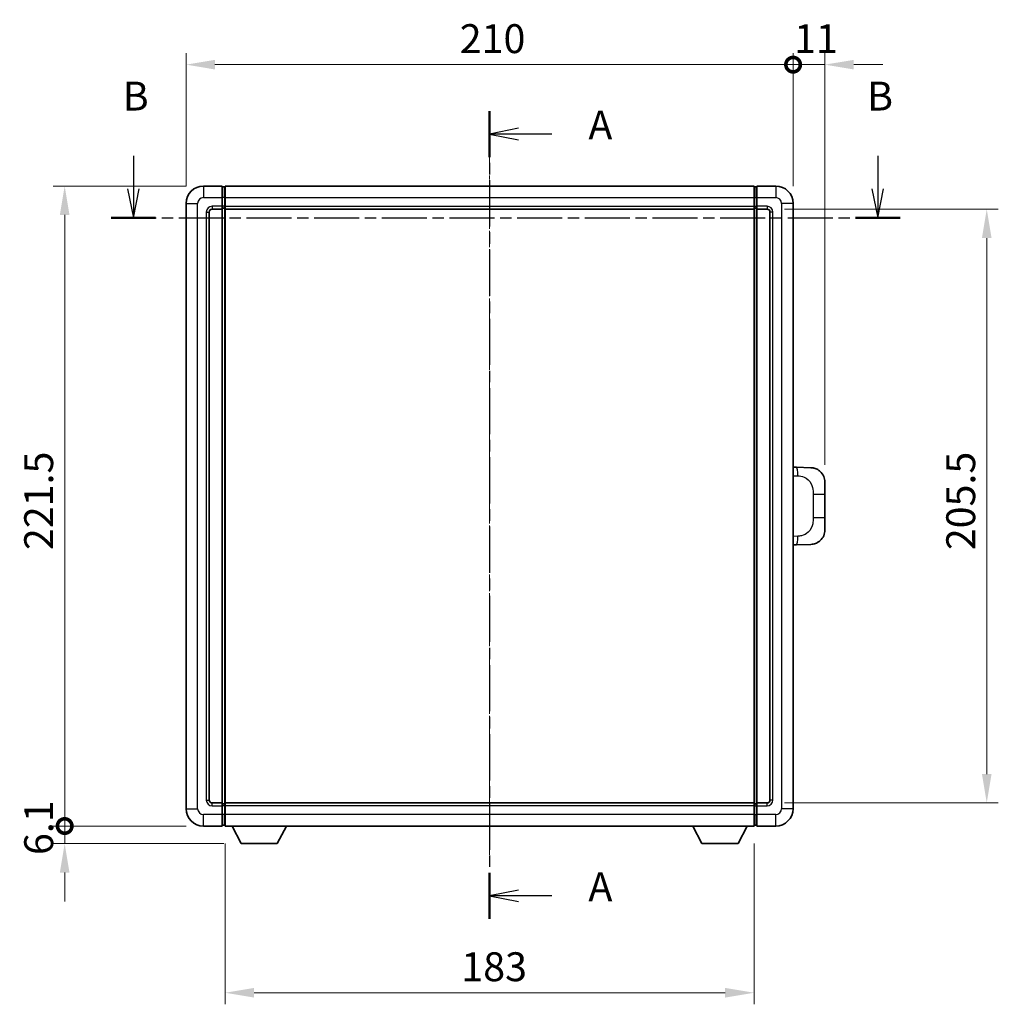
# Model space of a CAD drawing. Units: millimetres. Extents: x 6 to 9264, y 8 to 1132.
# Drawn here: x 2016 to 2354, y 363 to 704 of the extents above; entities that cross this region are included whole.
import ezdxf

# ---------------------------------------------------------------- set-up
doc = ezdxf.new("R2010")
doc.units = ezdxf.units.MM
doc.linetypes.add('CHAIN', pattern=[0.3543, 0.2362, -0.0295, 0.0591, -0.0295])
for name, color, linetype, lineweight in [('Centerline (ISO)', 131, 'Continuous', 18), ('Dimension (ISO)', 7, 'Continuous', 18), ('Dimension (ISO) @ 1', 7, 'Continuous', 18), ('Section Line (ISO)', 7, 'CHAIN', 25), ('Visible (ISO)', 7, 'Continuous', 35), ('Visible Narrow (ISO)', 7, 'Continuous', 25)]:
    doc.layers.add(name, color=color, linetype=linetype, lineweight=lineweight)
doc.styles.add('Note Text (TK)', font='MS PGothic.ttf')
doc.dimstyles.new('Default - Method 1b (TK)', dxfattribs={"dimscale": 4, "dimtxt": 2.5, "dimasz": 2.5, "dimexe": 1, "dimexo": 1.5, "dimgap": 1, "dimtad": 1, "dimtoh": 1, "dimrnd": 1e-08, "dimdsep": 46, "dimtxsty": 'Note Text (TK)', "dimcen": 0.09, "dimdle": 5, "dimclrd": 100, "dimclre": 100, "dimclrt": 7, "dimadec": 1, "dimazin": 1, "dimtfac": 1, "dimtmove": 0, "dimatfit": 3, "dimfxl": 1, "dimtolj": 1, "dimlwd": -1, "dimlwe": -1, "dimarcsym": 0})

# ---------------------------------------------------------------- blocks, each defined once
blk = doc.blocks.new('2dTransSection0')
at = {"layer": 'Section Line (ISO)', "linetype": 'CHAIN', "ltscale": 16.910725}
blk.add_line((164.067, 174.078), (164.067, 104.18), dxfattribs=at)
at = {"layer": 'Section Line (ISO)', "linetype": 'Continuous', "lineweight": 50}
for p, q in [((164.067, 174.078), (164.067, 170.087)), ((164.067, 108.172), (164.067, 104.18))]:
    blk.add_line(p, q, dxfattribs=at)
at = {"layer": 'Section Line (ISO)', "linetype": 'Continuous'}
for p, q in [((166.567, 172.582), (164.067, 172.082)), ((166.567, 172.082), (164.067, 172.082)), ((164.067, 172.082), (166.567, 171.582)), ((169.451, 172.082), (166.567, 172.082)), ((166.567, 106.676), (164.067, 106.176)), ((166.567, 106.176), (164.067, 106.176)), ((164.067, 106.176), (166.567, 105.676)), ((169.451, 106.176), (166.567, 106.176))]:
    blk.add_line(p, q, dxfattribs=at)
at = {"layer": 'Section Line (ISO)', "char_height": 2.5, "attachment_point": 7, "style": 'Note Text (TK)'}
for insert in [(172.615, 170.84), (172.615, 104.933)]:
    blk.add_mtext('A', dxfattribs=dict(at, insert=insert))
blk = doc.blocks.new('2dTransSection1')
at = {"layer": 'Section Line (ISO)', "linetype": 'Continuous'}
for p, q in [((133.259, 170.198), (133.259, 167.34)), ((197.64, 170.198), (197.64, 167.34)), ((132.759, 167.34), (133.259, 164.84)), ((133.259, 167.34), (133.259, 164.84)), ((133.259, 164.84), (133.759, 167.34)), ((197.14, 167.34), (197.64, 164.84)), ((197.64, 167.34), (197.64, 164.84)), ((197.64, 164.84), (198.14, 167.34))]:
    blk.add_line(p, q, dxfattribs=at)
at = {"layer": 'Section Line (ISO)', "linetype": 'CHAIN', "ltscale": 16.519501}
blk.add_line((131.333, 164.84), (199.567, 164.84), dxfattribs=at)
at = {"layer": 'Section Line (ISO)', "linetype": 'Continuous', "lineweight": 50}
for p, q in [((131.333, 164.84), (135.185, 164.84)), ((195.714, 164.84), (199.567, 164.84))]:
    blk.add_line(p, q, dxfattribs=at)
at = {"layer": 'Section Line (ISO)', "char_height": 2.5, "attachment_point": 7, "style": 'Note Text (TK)'}
for insert in [(132.34, 173.34), (196.721, 173.34)]:
    blk.add_mtext('B', dxfattribs=dict(at, insert=insert))
blk = doc.blocks.new('_DotSmall')
at = {"color": 0, "linetype": 'ByBlock', "const_width": 0.5}
blk.add_lwpolyline([(-0.0625, 0, 1), (0.0625, 0, 1)], format="xyb", close=True, dxfattribs=at)
blk = doc.blocks.new('*D97')
at = {"layer": 'Defpoints', "color": 0}
for p in [(2283.2, 688.22), (2073.2, 640.22), (2283.2, 640.22)]:
    blk.add_point(p, dxfattribs=at)
at = {"layer": 'Dimension (ISO)', "color": 100}
for p, q in [((2073.2, 646.22), (2073.2, 692.22)), ((2283.2, 646.22), (2283.2, 692.22)), ((2083.2, 688.22), (2283.2, 688.22))]:
    blk.add_line(p, q, dxfattribs=at)
blk.add_solid([(2083.2, 689.88), (2083.2, 686.55), (2073.2, 688.22)], dxfattribs=at)
at = {"layer": 'Dimension (ISO)', "color": 100, "xscale": 10, "yscale": 10, "zscale": 10}
blk.add_blockref('_DotSmall', (2283.2, 688.22), dxfattribs=at)
at = {"layer": 'Dimension (ISO)', "color": 7, "insert": (2167.87, 697.22), "char_height": 10, "attachment_point": 4, "style": 'Note Text (TK)'}
blk.add_mtext('\\A1;210', dxfattribs=at)
blk = doc.blocks.new('*D98')
at = {"layer": 'Defpoints', "color": 0}
for p in [(2294.2, 688.22), (2283.2, 640.22), (2294.2, 543.74)]:
    blk.add_point(p, dxfattribs=at)
at = {"layer": 'Dimension (ISO)', "color": 100}
for p, q in [((2283.2, 646.22), (2283.2, 692.22)), ((2294.2, 549.74), (2294.2, 692.22)), ((2283.2, 688.22), (2273.2, 688.22)), ((2283.2, 688.22), (2294.2, 688.22)), ((2304.2, 688.22), (2314.2, 688.22))]:
    blk.add_line(p, q, dxfattribs=at)
blk.add_solid([(2304.2, 689.88), (2304.2, 686.55), (2294.2, 688.22)], dxfattribs=at)
at = {"layer": 'Dimension (ISO)', "color": 100, "xscale": 10, "yscale": 10, "zscale": 10}
blk.add_blockref('_DotSmall', (2283.2, 688.22), dxfattribs=at)
at = {"layer": 'Dimension (ISO)', "color": 7, "insert": (2283.55, 697.22), "char_height": 10, "attachment_point": 4, "style": 'Note Text (TK)'}
blk.add_mtext('\\A1;11', dxfattribs=at)
blk = doc.blocks.new('*D99')
at = {"layer": 'Defpoints', "color": 0}
for p in [(2031.2, 646.22), (2079.2, 646.22), (2079.2, 424.72)]:
    blk.add_point(p, dxfattribs=at)
at = {"layer": 'Dimension (ISO)', "color": 100}
for p, q in [((2073.2, 646.22), (2027.2, 646.22)), ((2031.2, 424.72), (2031.2, 636.22)), ((2073.2, 424.72), (2027.2, 424.72))]:
    blk.add_line(p, q, dxfattribs=at)
blk.add_solid([(2029.53, 636.22), (2032.86, 636.22), (2031.2, 646.22)], dxfattribs=at)
at = {"layer": 'Dimension (ISO)', "color": 100, "xscale": 10, "yscale": 10, "zscale": 10, "rotation": 270}
blk.add_blockref('_DotSmall', (2031.2, 424.72), dxfattribs=at)
at = {"layer": 'Dimension (ISO)', "color": 7, "insert": (2022.2, 520.22), "char_height": 10, "attachment_point": 4, "rotation": 90, "style": 'Note Text (TK)'}
blk.add_mtext('\\A1;221.5', dxfattribs=at)
blk = doc.blocks.new('*D100')
at = {"layer": 'Defpoints', "color": 0}
for p in [(2031.2, 424.72), (2079.2, 424.72), (2092.25, 418.62)]:
    blk.add_point(p, dxfattribs=at)
at = {"layer": 'Dimension (ISO)', "color": 100}
for p, q in [((2031.2, 424.72), (2031.2, 434.72)), ((2073.2, 424.72), (2027.2, 424.72)), ((2031.2, 418.62), (2031.2, 424.72)), ((2086.25, 418.62), (2027.2, 418.62)), ((2031.2, 408.62), (2031.2, 398.62))]:
    blk.add_line(p, q, dxfattribs=at)
blk.add_solid([(2029.53, 408.62), (2032.86, 408.62), (2031.2, 418.62)], dxfattribs=at)
at = {"layer": 'Dimension (ISO)', "color": 100, "xscale": 10, "yscale": 10, "zscale": 10, "rotation": 270}
blk.add_blockref('_DotSmall', (2031.2, 424.72), dxfattribs=at)
at = {"layer": 'Dimension (ISO)', "color": 7, "insert": (2022.2, 414.68), "char_height": 10, "attachment_point": 4, "rotation": 90, "style": 'Note Text (TK)'}
blk.add_mtext('\\A1;6.1', dxfattribs=at)
blk = doc.blocks.new('*D107')
at = {"layer": 'Defpoints', "color": 0}
for p in [(2086.7, 424.72), (2269.7, 424.72), (2086.7, 367.02)]:
    blk.add_point(p, dxfattribs=at)
at = {"layer": 'Dimension (ISO)', "color": 100}
for p, q in [((2086.7, 418.72), (2086.7, 363.02)), ((2269.7, 418.72), (2269.7, 363.02)), ((2259.7, 367.02), (2096.7, 367.02))]:
    blk.add_line(p, q, dxfattribs=at)
for points in [[(2096.7, 368.69), (2096.7, 365.35), (2086.7, 367.02)], [(2259.7, 368.69), (2259.7, 365.35), (2269.7, 367.02)]]:
    blk.add_solid(points, dxfattribs=at)
at = {"layer": 'Dimension (ISO)', "color": 7, "insert": (2168.42, 376.02), "char_height": 10, "attachment_point": 4, "style": 'Note Text (TK)'}
blk.add_mtext('\\A1;183', dxfattribs=at)
blk = doc.blocks.new('*D108')
at = {"layer": 'Defpoints', "color": 0}
for p in [(2274.2, 638.22), (2274.2, 432.72), (2350.2, 432.72)]:
    blk.add_point(p, dxfattribs=at)
at = {"layer": 'Dimension (ISO)', "color": 100}
for p, q in [((2280.2, 638.22), (2354.2, 638.22)), ((2350.2, 628.22), (2350.2, 442.72)), ((2280.2, 432.72), (2354.2, 432.72))]:
    blk.add_line(p, q, dxfattribs=at)
for points in [[(2348.53, 628.22), (2351.86, 628.22), (2350.2, 638.22)], [(2348.53, 442.72), (2351.86, 442.72), (2350.2, 432.72)]]:
    blk.add_solid(points, dxfattribs=at)
at = {"layer": 'Dimension (ISO)', "color": 7, "insert": (2341.2, 520.18), "char_height": 10, "attachment_point": 4, "rotation": 90, "style": 'Note Text (TK)'}
blk.add_mtext('\\A1;205.5', dxfattribs=at)

msp = doc.modelspace()

# ---------------------------------------------------------------- linework, layer by layer
at = {"layer": 'Centerline (ISO)', "linetype": 'CHAIN', "ltscale": 23.990969}
msp.add_line((2178.1952, 656.2166), (2178.1952, 414.7166), dxfattribs=at)
at = {"layer": 'Visible (ISO)'}
for p, q in [((2085.6952, 646.2166), (2079.1952, 646.2166)), ((2085.6952, 646.2166), (2085.6952, 642.2166)), ((2086.4452, 645.9166), (2085.6952, 645.9166)), ((2086.6952, 646.2166), (2269.6952, 646.2166)), ((2086.6952, 642.2166), (2086.6952, 646.2166)), ((2269.6952, 646.2166), (2269.6952, 642.2166)), ((2269.9452, 645.9166), (2270.6952, 645.9166)), ((2277.1952, 646.2166), (2270.6952, 646.2166)), ((2270.6952, 642.2166), (2270.6952, 646.2166)), ((2085.6952, 639.2166), (2085.6952, 642.2166)), ((2086.6952, 642.2166), (2086.6952, 639.2166)), ((2269.6952, 639.2166), (2269.6952, 642.2166)), ((2270.6952, 642.2166), (2270.6952, 639.2166)), ((2073.1952, 640.2166), (2073.1952, 430.7166)), ((2082.1952, 638.2166), (2085.6952, 638.2166)), ((2085.6952, 639.2166), (2085.6952, 638.2166)), ((2086.4452, 638.5166), (2085.6952, 638.5166)), ((2085.6952, 432.7166), (2085.6952, 638.2166)), ((2086.6952, 638.2166), (2086.6952, 639.2166)), ((2086.6952, 638.2166), (2269.6952, 638.2166)), ((2086.6952, 432.7166), (2086.6952, 638.2166)), ((2269.6952, 639.2166), (2269.6952, 638.2166)), ((2269.6952, 638.2166), (2269.6952, 432.7166)), ((2269.9452, 638.5166), (2270.6952, 638.5166)), ((2270.6952, 638.2166), (2270.6952, 639.2166)), ((2270.6952, 638.2166), (2270.6952, 432.7166)), ((2270.6952, 638.2166), (2274.1952, 638.2166)), ((2283.1952, 430.7166), (2283.1952, 640.2166)), ((2081.1952, 433.7166), (2081.1952, 637.2166)), ((2275.1952, 637.2166), (2275.1952, 433.7166)), ((2284.3227, 548.9097), (2283.1952, 548.9491)), ((2289.3697, 548.7335), (2284.3227, 548.9097)), ((2294.1952, 543.7365), (2294.1952, 539.6039)), ((2294.1952, 531.3292), (2294.1952, 539.6039)), ((2294.1952, 531.3292), (2294.1952, 527.1966)), ((2283.1952, 521.984), (2284.3227, 522.0234)), ((2284.3227, 522.0234), (2289.3697, 522.1996)), ((2085.6952, 432.7166), (2082.1952, 432.7166)), ((2085.6952, 432.7166), (2085.6952, 431.7166)), ((2086.4452, 432.4166), (2085.6952, 432.4166)), ((2085.6952, 428.7166), (2085.6952, 431.7166)), ((2269.6952, 432.7166), (2086.6952, 432.7166)), ((2086.6952, 431.7166), (2086.6952, 432.7166)), ((2086.6952, 431.7166), (2086.6952, 428.7166)), ((2269.6952, 432.7166), (2269.6952, 431.7166)), ((2269.6952, 428.7166), (2269.6952, 431.7166)), ((2269.9452, 432.4166), (2270.6952, 432.4166)), ((2270.6952, 431.7166), (2270.6952, 432.7166)), ((2274.1952, 432.7166), (2270.6952, 432.7166)), ((2270.6952, 431.7166), (2270.6952, 428.7166)), ((2085.6952, 428.7166), (2085.6952, 424.7166)), ((2086.6952, 424.7166), (2086.6952, 428.7166)), ((2269.6952, 428.7166), (2269.6952, 424.7166)), ((2270.6952, 424.7166), (2270.6952, 428.7166)), ((2079.1952, 424.7166), (2085.6952, 424.7166)), ((2086.4452, 425.0166), (2085.6952, 425.0166)), ((2269.6952, 424.7166), (2086.6952, 424.7166)), ((2092.2452, 418.6166), (2089.1068, 424.7166)), ((2104.7452, 418.6166), (2107.8836, 424.7166)), ((2251.6452, 418.6166), (2248.5068, 424.7166)), ((2264.1452, 418.6166), (2267.2836, 424.7166)), ((2269.9452, 425.0166), (2270.6952, 425.0166)), ((2270.6952, 424.7166), (2277.1952, 424.7166)), ((2092.2452, 418.6166), (2104.7452, 418.6166)), ((2251.6452, 418.6166), (2264.1452, 418.6166))]:
    msp.add_line(p, q, dxfattribs=at)
for centre, radius, start, end in [((2079.1952, 640.2166), 6, 90, 180), ((2086.4452, 645.6666), 0.25, 0, 90), ((2269.9452, 645.6666), 0.25, 90, 180), ((2277.1952, 640.2166), 6, 0, 90), ((2082.1952, 637.2166), 1, 90, 180), ((2086.4452, 638.7666), 0.25, 270, 0), ((2269.9452, 638.7666), 0.25, 180, 270), ((2274.1952, 637.2166), 1, 0, 90), ((2289.1952, 543.7365), 5, 0, 47.002979), ((2289.1952, 527.1966), 5, 312.997021, 0), ((2082.1952, 433.7166), 1, 180, 270), ((2274.1952, 433.7166), 1, 270, 0), ((2079.1952, 430.7166), 6, 180, 270), ((2086.4452, 432.1666), 0.25, 0, 90), ((2269.9452, 432.1666), 0.25, 90, 180), ((2277.1952, 430.7166), 6, 270, 0), ((2086.4452, 425.2666), 0.25, 270, 0), ((2269.9452, 425.2666), 0.25, 180, 270)]:
    msp.add_arc(centre, radius, start, end, dxfattribs=at)
for points, knots in [([(2289.3697, 548.7335), (2289.6254, 548.7246), (2289.8829, 548.6956), (2290.3115, 548.6137), (2290.4868, 548.5702), (2290.7172, 548.4997), (2290.7745, 548.481), (2291.0499, 548.3857), (2291.2653, 548.294), (2291.6408, 548.1019), (2291.8045, 548.0059), (2292.0772, 547.8249), (2292.1904, 547.7425), (2292.3523, 547.6144), (2292.4059, 547.5701), (2292.483, 547.5037), (2292.5084, 547.4814), (2292.5577, 547.4372), (2292.5812, 547.4157), (2292.605, 547.3935)], [0, 0, 0, 0, 0.078120947, 0.078120947, 0.13297333, 0.13297333, 0.151232575, 0.151232575, 0.221140313, 0.221140313, 0.277761151, 0.277761151, 0.320245644, 0.320245644, 0.342263645, 0.342263645, 0.35346824, 0.35346824, 0.364744749, 0.364744749, 0.364744749, 0.364744749]), ([(2292.605, 523.5396), (2292.5842, 523.5202), (2292.5637, 523.5014), (2292.5203, 523.4623), (2292.4978, 523.4424), (2292.4293, 523.3828), (2292.3812, 523.3426), (2292.2365, 523.2259), (2292.1349, 523.15), (2291.8914, 522.9824), (2291.7458, 522.8926), (2291.3857, 522.6954), (2291.1648, 522.5946), (2290.684, 522.4154), (2290.42, 522.3413), (2289.8957, 522.2389), (2289.6318, 522.2088), (2289.3697, 522.1996)], [0, 0, 0, 0, 0.010414368, 0.010414368, 0.020739711, 0.020739711, 0.040939644, 0.040939644, 0.079734413, 0.079734413, 0.130964325, 0.130964325, 0.203039647, 0.203039647, 0.286099518, 0.286099518, 0.36662243, 0.36662243, 0.36662243, 0.36662243])]:
    msp.add_open_spline(points, degree=3, knots=knots, dxfattribs=at)
at = {"layer": 'Visible Narrow (ISO)'}
for p, q in [((2079.1952, 646.2166), (2079.1952, 642.2166)), ((2086.4452, 642.2166), (2086.4452, 645.9166)), ((2269.9452, 645.9166), (2269.9452, 642.2166)), ((2277.1952, 646.2166), (2277.1952, 642.2166)), ((2079.1952, 642.2166), (2085.6952, 642.2166)), ((2086.4452, 642.2166), (2085.6952, 642.2166)), ((2086.6952, 642.2166), (2086.4452, 642.2166)), ((2086.4452, 642.2166), (2086.4452, 639.2166)), ((2086.6952, 642.2166), (2269.6952, 642.2166)), ((2269.6952, 642.2166), (2269.9452, 642.2166)), ((2269.9452, 642.2166), (2270.6952, 642.2166)), ((2269.9452, 639.2166), (2269.9452, 642.2166)), ((2270.6952, 642.2166), (2277.1952, 642.2166)), ((2073.1952, 640.2166), (2077.1952, 640.2166)), ((2077.1952, 430.7166), (2077.1952, 640.2166)), ((2085.6952, 639.2166), (2082.1952, 639.2166)), ((2082.1952, 639.2166), (2082.1952, 638.2166)), ((2086.4452, 639.2166), (2085.6952, 639.2166)), ((2086.6952, 639.2166), (2086.4452, 639.2166)), ((2086.4452, 638.5166), (2086.4452, 639.2166)), ((2086.4452, 638.5166), (2086.4452, 432.4166)), ((2086.6952, 639.2166), (2269.6952, 639.2166)), ((2269.6952, 639.2166), (2269.9452, 639.2166)), ((2269.9452, 639.2166), (2270.6952, 639.2166)), ((2269.9452, 639.2166), (2269.9452, 638.5166)), ((2269.9452, 432.4166), (2269.9452, 638.5166)), ((2274.1952, 639.2166), (2270.6952, 639.2166)), ((2274.1952, 639.2166), (2274.1952, 638.2166)), ((2279.1952, 640.2166), (2279.1952, 430.7166)), ((2283.1952, 640.2166), (2279.1952, 640.2166)), ((2080.1952, 637.2166), (2080.1952, 433.7166)), ((2080.1952, 637.2166), (2081.1952, 637.2166)), ((2276.1952, 637.2166), (2275.1952, 637.2166)), ((2276.1952, 433.7166), (2276.1952, 637.2166)), ((2283.1952, 545.9673), (2284.7904, 545.9116)), ((2290.1493, 539.6039), (2294.1952, 539.6039)), ((2290.1493, 539.6039), (2290.1493, 531.3292)), ((2294.1952, 531.3292), (2290.1493, 531.3292)), ((2284.7904, 525.0216), (2283.1952, 524.9659)), ((2080.1952, 433.7166), (2081.1952, 433.7166)), ((2276.1952, 433.7166), (2275.1952, 433.7166)), ((2073.1952, 430.7166), (2077.1952, 430.7166)), ((2082.1952, 431.7166), (2082.1952, 432.7166)), ((2082.1952, 431.7166), (2085.6952, 431.7166)), ((2086.4452, 431.7166), (2085.6952, 431.7166)), ((2086.4452, 431.7166), (2086.4452, 432.4166)), ((2086.6952, 431.7166), (2086.4452, 431.7166)), ((2086.4452, 431.7166), (2086.4452, 428.7166)), ((2269.6952, 431.7166), (2086.6952, 431.7166)), ((2269.6952, 431.7166), (2269.9452, 431.7166)), ((2269.9452, 432.4166), (2269.9452, 431.7166)), ((2269.9452, 431.7166), (2270.6952, 431.7166)), ((2269.9452, 428.7166), (2269.9452, 431.7166)), ((2270.6952, 431.7166), (2274.1952, 431.7166)), ((2274.1952, 431.7166), (2274.1952, 432.7166)), ((2283.1952, 430.7166), (2279.1952, 430.7166)), ((2085.6952, 428.7166), (2079.1952, 428.7166)), ((2079.1952, 424.7166), (2079.1952, 428.7166)), ((2086.4452, 428.7166), (2085.6952, 428.7166)), ((2086.6952, 428.7166), (2086.4452, 428.7166)), ((2086.4452, 425.0166), (2086.4452, 428.7166)), ((2269.6952, 428.7166), (2086.6952, 428.7166)), ((2269.6952, 428.7166), (2269.9452, 428.7166)), ((2269.9452, 428.7166), (2270.6952, 428.7166)), ((2269.9452, 428.7166), (2269.9452, 425.0166)), ((2277.1952, 428.7166), (2270.6952, 428.7166)), ((2277.1952, 424.7166), (2277.1952, 428.7166))]:
    msp.add_line(p, q, dxfattribs=at)
for centre, start, end in [((2079.1952, 640.2166), 90, 180), ((2277.1952, 640.2166), 0, 90), ((2082.1952, 637.2166), 90, 180), ((2274.1952, 637.2166), 0, 90), ((2082.1952, 433.7166), 180, 270), ((2274.1952, 433.7166), 270, 0), ((2079.1952, 430.7166), 180, 270), ((2277.1952, 430.7166), 270, 0)]:
    msp.add_arc(centre, 2, start, end, dxfattribs=at)
for centre, major_axis, start_param, end_param in [((2284.218, 545.9116), (0.1047, 2.9982), 4.71904817, 6.28318531), ((2284.218, 525.0216), (0.1047, -2.9982), 0, 1.56413714)]:
    msp.add_ellipse(centre, major_axis=major_axis, ratio=0.19069699, start_param=start_param, end_param=end_param, dxfattribs=at)
for points, knots in [([(2284.7904, 545.9116), (2285.4974, 545.8869), (2286.2678, 545.8234), (2287.0066, 545.4986), (2287.9727, 545.0738), (2288.869, 544.2076), (2289.4192, 543.1556), (2289.8397, 542.3515), (2290.0541, 541.4605), (2290.1184, 540.6556), (2290.148, 540.2866), (2290.1493, 539.934), (2290.1493, 539.6039)], [0, 0, 0, 0, 0.26559079, 0.26559079, 0.26559079, 0.61290113, 0.61290113, 0.61290113, 0.8783338, 0.8783338, 0.8783338, 1, 1, 1, 1]), ([(2290.1493, 531.3292), (2290.1493, 530.7327), (2290.1364, 530.0635), (2289.9859, 529.3604), (2289.7568, 528.2893), (2289.209, 527.1947), (2288.4148, 526.4059), (2287.7462, 525.7417), (2286.94, 525.3273), (2286.1421, 525.1571), (2285.6803, 525.0587), (2285.2248, 525.0367), (2284.7904, 525.0216)], [0, 0, 0, 0, 0.21983104, 0.21983104, 0.21983104, 0.55477785, 0.55477785, 0.55477785, 0.83679083, 0.83679083, 0.83679083, 1, 1, 1, 1])]:
    msp.add_open_spline(points, degree=3, knots=knots, dxfattribs=at)

# ---------------------------------------------------------------- block references
at = {"layer": 'Section Line (ISO)', "xscale": 4, "yscale": 4, "zscale": 4}
for name in ['2dTransSection1', '2dTransSection0']:
    msp.add_blockref(name, (1521.9274, -24.142), dxfattribs=at)

# ---------------------------------------------------------------- dimensions: what is measured, and where the dimension line sits
at = {"layer": 'Dimension (ISO) @ 1', "color": 100}
for base, p1, p2, angle, override, picture, middle in [((2283.1952, 688.2166), (2073.1952, 640.2166), (2283.1952, 640.2166), 180, {"dimscale": 1, "dimtxt": 10, "dimasz": 10, "dimexe": 4, "dimexo": 6, "dimgap": 4, "dimtoh": 0, "dimdec": 2, "dimblk2": 'DotSmall', "dimsah": 1, "dimcen": 0.36, "dimdle": 0, "dimtol": 0, "dimlim": 0, "dimtp": 0, "dimtm": 0, "dimtdec": 2, "dimtix": 0, "dimtofl": 0, "dimtmove": 0, "dimatfit": 1}, '*D97', (2178.1552, 688.2166)), ((2294.1952, 688.2166), (2283.1952, 640.2166), (2294.1952, 543.7365), 180, {"dimscale": 1, "dimtxt": 10, "dimasz": 10, "dimexe": 4, "dimexo": 6, "dimgap": 4, "dimtoh": 0, "dimdec": 2, "dimblk1": 'DotSmall', "dimsah": 1, "dimcen": 0.36, "dimdle": 0, "dimtol": 0, "dimlim": 0, "dimtp": 0, "dimtm": 0, "dimtdec": 2, "dimtix": 0, "dimtofl": 1, "dimtmove": 0, "dimatfit": 1}, '*D98', (2288.6952, 688.2166)), ((2031.1952, 646.2166), (2079.1952, 424.7166), (2079.1952, 646.2166), 90, {"dimscale": 1, "dimtxt": 10, "dimasz": 10, "dimexe": 4, "dimexo": 6, "dimgap": 4, "dimtoh": 0, "dimdec": 2, "dimblk1": 'DotSmall', "dimsah": 1, "dimcen": 0.36, "dimdle": 0, "dimtol": 0, "dimlim": 0, "dimtp": 0, "dimtm": 0, "dimtdec": 2, "dimtix": 0, "dimtofl": 0, "dimtmove": 0, "dimatfit": 1}, '*D99', (2031.1952, 535.5066)), ((2350.1952, 432.7166), (2274.1952, 638.2166), (2274.1952, 432.7166), 270, {"dimscale": 1, "dimtxt": 10, "dimasz": 10, "dimexe": 4, "dimexo": 6, "dimgap": 4, "dimtoh": 0, "dimdec": 2, "dimcen": 0.36, "dimtol": 0, "dimlim": 0, "dimtp": 0, "dimtm": 0, "dimtdec": 2, "dimtix": 0, "dimtofl": 0, "dimtmove": 0, "dimatfit": 1}, '*D108', (2350.1952, 535.4666)), ((2031.1952, 424.7166), (2092.2452, 418.6166), (2079.1952, 424.7166), 90, {"dimscale": 1, "dimtxt": 10, "dimasz": 10, "dimexe": 4, "dimexo": 6, "dimgap": 4, "dimtoh": 0, "dimdec": 2, "dimblk2": 'DotSmall', "dimsah": 1, "dimcen": 0.36, "dimdle": 0, "dimtol": 0, "dimlim": 0, "dimtp": 0, "dimtm": 0, "dimtdec": 2, "dimtix": 0, "dimtofl": 1, "dimtmove": 0, "dimatfit": 1}, '*D100', (2031.1952, 421.6666)), ((2086.6952, 367.0203), (2269.6952, 424.7166), (2086.6952, 424.7166), 180, {"dimscale": 1, "dimtxt": 10, "dimasz": 10, "dimexe": 4, "dimexo": 6, "dimgap": 4, "dimtoh": 0, "dimdec": 2, "dimcen": 0.36, "dimtol": 0, "dimlim": 0, "dimtp": 0, "dimtm": 0, "dimtdec": 2, "dimtix": 0, "dimtofl": 0, "dimtmove": 0, "dimatfit": 1}, '*D107', (2178.1952, 367.0203))]:
    dim = msp.add_linear_dim(base=base, p1=p1, p2=p2, angle=angle, dimstyle='Default - Method 1b (TK)', override=override, dxfattribs=at)
    dim.commit()
    dim.dimension.update_dxf_attribs({"geometry": picture, "text_midpoint": middle, "dimtype": 128})

doc.saveas('drawing.dxf')
